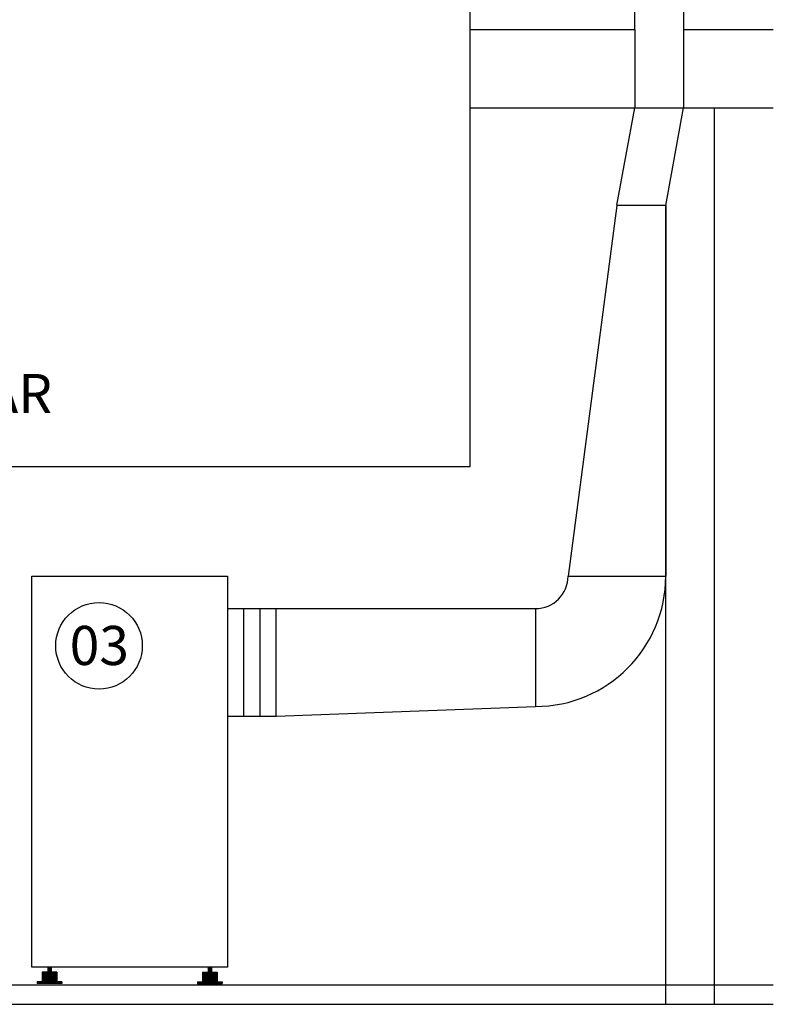
# Model space of a CAD drawing. Units: millimetres. Extents: x 478 to 709, y 1857 to 2084.
# Drawn here: x 500 to 503, y 2038 to 2041 of the extents above; entities that cross this region are included whole.
import ezdxf
from ezdxf import colors
from ezdxf.entities.mleader import LeaderData, LeaderLine
from ezdxf.math import Vec2, Vec3

# ---------------------------------------------------------------- set-up
doc = ezdxf.new("R2010")
doc.units = ezdxf.units.MM
doc.header["$LTSCALE"] = 0.002
for name, color, linetype in [('TS - ARQ', 1, 'Continuous'), ('TS - BLOCOS', 2, 'Continuous'), ('TS - TAG', 2, 'Continuous'), ('TS - TEXTO', 2, 'Continuous')]:
    doc.layers.add(name, color=color, linetype=linetype)
doc.styles.add('TS', font='verdana.ttf', dxfattribs={"height": 1.2})
doc.linetypes.add('ZIGZAG', pattern='A,0.00254,-5.08,[131,ltypeshp.shx,S=5.08,R=0,X=-5.08,Y=0],-10.16,[131,ltypeshp.shx,S=5.08,R=180,X=5.08,Y=0],-5.08', length=20.32254)
pattern_1 = [(45, (-130.736932, -48.7076883), (-0.0022450640303, 0.0022450640303), [])]

# ---------------------------------------------------------------- blocks, each defined once
blk = doc.blocks.new('num. 03')
at = {"layer": 'TS - TAG', "color": 1}
blk.add_circle((0, 0.1328), 0.1328, dxfattribs=at)
at = {"layer": 'TS - TAG', "insert": (-0.0899, 0.1938), "char_height": 0.12, "width": 0.433424, "attachment_point": 1, "style": 'TS'}
blk.add_mtext('03', dxfattribs=at)

msp = doc.modelspace()

# ---------------------------------------------------------------- hatches: boundary and pattern name
at = {"layer": 'TS - BLOCOS'}
h = msp.add_hatch(dxfattribs=at)
h.set_pattern_fill('ANSI31', color=8, scale=0.001, style=0)
h.set_pattern_definition(pattern_1)
h.paths.add_polyline_path([(500.4165, 2038.24944), (500.4165, 2038.25444), (500.4015, 2038.25444), (500.4015, 2038.28444), (500.384, 2038.28444), (500.384, 2038.29944), (500.374, 2038.29944), (500.374, 2038.28444), (500.3565, 2038.28444), (500.3565, 2038.25444), (500.3415, 2038.25444), (500.3415, 2038.24944)])
h = msp.add_hatch(dxfattribs=at)
h.set_pattern_fill('ANSI31', color=8, scale=0.001, style=0)
h.set_pattern_definition(pattern_1)
h.paths.add_polyline_path([(500.83349, 2038.24944), (500.83349, 2038.25444), (500.84849, 2038.25444), (500.84849, 2038.28444), (500.86599, 2038.28444), (500.86599, 2038.29944), (500.87599, 2038.29944), (500.87599, 2038.28444), (500.89349, 2038.28444), (500.89349, 2038.25444), (500.90849, 2038.25444), (500.90849, 2038.24944)])

# ---------------------------------------------------------------- linework, layer by layer
at = {"layer": 'TS - ARQ'}
for p, q in [((501.67032, 2040.93583), (501.67032, 2041.23583)), ((501.67032, 2041.17583), (502.17499, 2041.17583)), ((502.32499, 2041.17583), (502.60032, 2041.17583)), ((501.67032, 2039.83583), (501.67032, 2040.93583)), ((501.67032, 2040.93583), (502.17499, 2040.93583)), ((502.32499, 2040.93583), (502.60032, 2040.93583)), ((502.42032, 2038.18583), (502.42032, 2040.93583)), ((502.27032, 2038.18583), (502.27032, 2040.63583)), ((498.00032, 2039.83583), (501.67032, 2039.83583)), ((489.86532, 2038.24583), (502.60032, 2038.24583)), ((489.86532, 2038.18583), (502.60032, 2038.18583))]:
    msp.add_line(p, q, dxfattribs=at)
at = {"layer": 'TS - BLOCOS'}
for p, q in [((502.17499, 2041.17583), (502.17532, 2043.73583)), ((500.92499, 2039.39944), (500.92499, 2039.06944)), ((500.92499, 2039.39944), (500.97499, 2039.39944)), ((500.97499, 2039.06944), (500.97499, 2039.39944)), ((501.02499, 2039.06944), (501.02499, 2039.39944)), ((501.02499, 2039.39944), (501.07499, 2039.39944)), ((501.07499, 2039.06944), (501.07499, 2039.39944)), ((501.07499, 2039.39944), (501.87032, 2039.39944)), ((501.07499, 2039.06944), (501.87032, 2039.09944)), ((500.92499, 2039.06944), (500.97499, 2039.06944)), ((501.02499, 2039.06944), (501.07499, 2039.06944))]:
    msp.add_line(p, q, dxfattribs=at)
at = {"layer": 'TS - BLOCOS', "linetype": 'ZIGZAG'}
for p, q in [((500.97499, 2039.39944), (501.02499, 2039.39944)), ((500.97499, 2039.06944), (501.02499, 2039.06944))]:
    msp.add_line(p, q, dxfattribs=at)
at = {"layer": 'TS - BLOCOS', "color": 8}
for p, q in [((500.384, 2038.29944), (500.374, 2038.29944)), ((500.374, 2038.29944), (500.374, 2038.28444)), ((500.384, 2038.29944), (500.384, 2038.28444)), ((500.86599, 2038.29944), (500.87599, 2038.29944)), ((500.86599, 2038.29944), (500.86599, 2038.28444)), ((500.87599, 2038.29944), (500.87599, 2038.28444)), ((500.374, 2038.28444), (500.3565, 2038.28444)), ((500.3565, 2038.28444), (500.3565, 2038.25444)), ((500.4015, 2038.28444), (500.384, 2038.28444)), ((500.4015, 2038.28444), (500.4015, 2038.25444)), ((500.84849, 2038.28444), (500.86599, 2038.28444)), ((500.84849, 2038.28444), (500.84849, 2038.25444)), ((500.87599, 2038.28444), (500.89349, 2038.28444)), ((500.89349, 2038.28444), (500.89349, 2038.25444)), ((500.3565, 2038.25444), (500.3415, 2038.25444)), ((500.3415, 2038.25444), (500.3415, 2038.24944)), ((500.4165, 2038.24944), (500.3415, 2038.24944)), ((500.4165, 2038.25444), (500.4015, 2038.25444)), ((500.4165, 2038.25444), (500.4165, 2038.24944)), ((500.83349, 2038.25444), (500.84849, 2038.25444)), ((500.83349, 2038.25444), (500.83349, 2038.24944)), ((500.83349, 2038.24944), (500.90849, 2038.24944)), ((500.89349, 2038.25444), (500.90849, 2038.25444)), ((500.90849, 2038.25444), (500.90849, 2038.24944))]:
    msp.add_line(p, q, dxfattribs=at)
at = {"layer": 'TS - BLOCOS'}
msp.add_lwpolyline([(500.32499, 2038.29944), (500.32499, 2039.49944), (500.92499, 2039.49944), (500.92499, 2038.29944), (500.32499, 2038.29944)], dxfattribs=at)
at = {"layer": 'TS - TEXTO'}
for p, q in [((502.32499, 2041.53583), (502.32499, 2040.93583)), ((502.17499, 2041.17583), (502.17499, 2040.93583)), ((502.12052, 2040.63736), (502.17499, 2040.93583)), ((502.17499, 2040.93583), (502.32499, 2040.93583)), ((502.27032, 2040.63583), (502.32499, 2040.93583)), ((502.12032, 2040.63583), (501.97032, 2039.49931)), ((502.27032, 2040.63583), (502.12032, 2040.63583)), ((502.27032, 2040.63583), (502.27032, 2039.49944)), ((501.97032, 2039.49944), (502.27032, 2039.49944)), ((501.87032, 2039.39944), (501.87032, 2039.09944))]:
    msp.add_line(p, q, dxfattribs=at)
for radius in [0.1, 0.4]:
    msp.add_arc((501.87032, 2039.49944), radius, 270, 0, dxfattribs=at)

# ---------------------------------------------------------------- block references
at = {"layer": 'TS - TAG', "color": 1}
msp.add_blockref('num. 03', (500.5309, 2039.15267), dxfattribs=at)

# ---------------------------------------------------------------- leaders
at = {"layer": 'TS - TEXTO'}
ml = msp.add_multileader_mtext('Standard', dxfattribs=at)
ml.set_content('DEFLETOR DE AR', color=256, style='TS')
ml.set_leader_properties(color=1, linetype='ByLayer', lineweight=-1)
ml.build(insert=Vec2(0, 0))
ml.multileader.update_dxf_attribs({"text_left_attachment_type": 2, "text_right_attachment_type": 2, "dogleg_length": 0.8, "arrow_head_size": 0.125, "scale": 0.1})
ctx = ml.context
ctx.base_point, ctx.scale, ctx.char_height, ctx.arrow_head_size, ctx.landing_gap_size, ctx.plane_origin = Vec3(499.0729, 2040.05664), 0.1, 0.12, 0.125, 0.02, Vec3(498.77804, 2039.69583)
ctx.left_attachment, ctx.right_attachment = 2, 2
notes = []
notes.append((ctx, [(0, (1, 1, 0), (498.9929, 2040.05664), (1, 0), 0.08, [(0, [(498.90804, 2039.69583)], 0, [])])]))
ctx.mtext.insert, ctx.mtext.flow_direction = Vec3(499.0929, 2040.11914), 5
for ctx, leaders in notes:
    for number, flags, end, landing, length, lines in leaders:
        leader = LeaderData()
        leader.index, (leader.has_last_leader_line, leader.has_dogleg_vector, leader.attachment_direction) = number, flags
        leader.last_leader_point, leader.dogleg_vector, leader.dogleg_length = Vec3(end), Vec3(landing), length
        for number, points, colour, breaks in lines:
            line = LeaderLine()
            line.index, line.vertices, line.color, line.breaks = number, Vec3.list(points), colors.encode_raw_color(colour), breaks
            leader.lines.append(line)
        ctx.leaders.append(leader)

doc.saveas('drawing.dxf')
